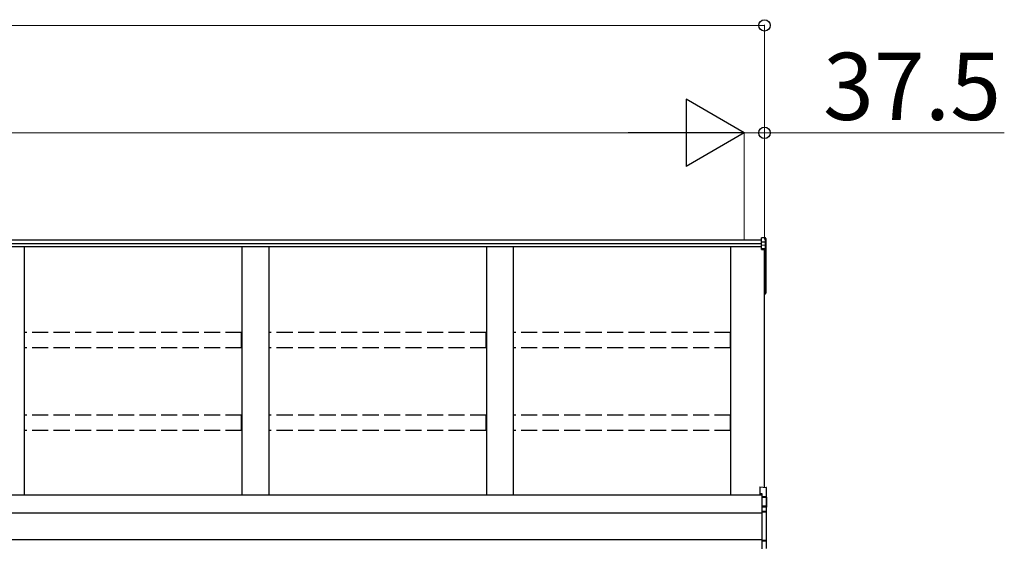
# Model space of a CAD drawing. Extents: x 0 to 22313, y 0 to 35916.
# Drawn here: x 9206 to 11038, y 13664 to 14635 of the extents above; entities that cross this region are included whole.
import ezdxf

# ---------------------------------------------------------------- set-up
doc = ezdxf.new("R2010")
doc.units = 0
doc.linetypes.add('YHIDDEN_1', pattern=[4, 3, -1])
doc.layers.add('YKK_A1', color=4, linetype='CONTINUOUS', lineweight=30)
doc.layers.add('YKK_D', color=6, linetype='CONTINUOUS', lineweight=13)
doc.styles.get("Standard").update_dxf_attribs({"font": 'txt', "bigfont": 'BIGFONT'})

msp = doc.modelspace()

# ---------------------------------------------------------------- linework, layer by layer
at = {"layer": 'YKK_A1'}
for p, q in [((10586.1, 14224.5), (6977.6, 14224.5)), ((10593.2, 14228.6), (10586.1, 14229)), ((10586.1, 14221), (10586.1, 14229)), ((10593.2, 14220.6), (10586.1, 14221)), ((10586.1, 14215.2), (10586.1, 14221)), ((10593.2, 14220.6), (10593.2, 14228.6)), ((10593.2, 14214.8), (10593.2, 14220.6)), ((10594.1, 14227.6), (10594.1, 14219.7)), ((10594.1, 14219.7), (10594.1, 14213.9)), ((10586.1, 14217.6), (6977.6, 14217.6)), ((10586.1, 14212.4), (6977.6, 14212.4)), ((9214.1, 14212.4), (9214.1, 13749.6)), ((9619.1, 14212.4), (9619.1, 13749.6)), ((9669.1, 14212.4), (9669.1, 13749.6)), ((10074.1, 14212.4), (10074.1, 13749.6)), ((10124.1, 14212.4), (10124.1, 13749.6)), ((10529.1, 13749.6), (10529.1, 14212.4)), ((10593.2, 14214.8), (10586.1, 14215.2)), ((10586.1, 14209.4), (10586.1, 14215.2)), ((10586.1, 14209.4), (10593.2, 14209.1)), ((10586.1, 14208.3), (10586.1, 14209.4)), ((10593.2, 14207.9), (10586.1, 14208.3)), ((10586.1, 14207.3), (10586.1, 14208.3)), ((10586.1, 14207.3), (10591.6, 14207)), ((10591.6, 13764.3), (10591.6, 14207)), ((10591.6, 14207), (10591.6, 14157)), ((10591.6, 14207), (10591.6, 14146.5)), ((10593.2, 14209.1), (10593.2, 14214.8)), ((10593.2, 14145.6), (10593.2, 14207.9)), ((10594.1, 14213.9), (10594.1, 14208.1)), ((10594.1, 14208.1), (10594.1, 14145.8)), ((10591.6, 14145.5), (10593.2, 14145.6)), ((10591.6, 14144.7), (10593.2, 14144.8)), ((10593.2, 14125.9), (10593.2, 14144.8)), ((10594.1, 14145.8), (10594.1, 14125.9)), ((10591.6, 14125.8), (10593.2, 14125.9)), ((10591.6, 14124.8), (10593.2, 14124.9)), ((10594.1, 14125.9), (10593.2, 14125.9)), ((10586.6, 13749.6), (6956.6, 13749.6)), ((10586.6, 13716.3), (6979.1, 13716.3)), ((10586.6, 13666.3), (6979.1, 13666.3))]:
    msp.add_line(p, q, dxfattribs=at)
at = {"layer": 'YKK_A1', "linetype": 'YHIDDEN_1', "ltscale": 10}
for p, q in [((9618.6, 14052.7), (9214.6, 14052.7)), ((9214.6, 14024), (9214.6, 14052.7)), ((9618.6, 14024), (9618.6, 14052.7)), ((10073.6, 14052.7), (9669.6, 14052.7)), ((9669.6, 14024), (9669.6, 14052.7)), ((10073.6, 14024), (10073.6, 14052.7)), ((10528.6, 14052.7), (10124.6, 14052.7)), ((10124.6, 14024), (10124.6, 14052.7)), ((10528.6, 14024), (10528.6, 14052.7)), ((9618.6, 14024), (9214.6, 14024)), ((10073.6, 14024), (9669.6, 14024)), ((10528.6, 14024), (10124.6, 14024)), ((9618.6, 13898.9), (9214.6, 13898.9)), ((9214.6, 13870.1), (9214.6, 13898.9)), ((9618.6, 13870.1), (9618.6, 13898.9)), ((10073.6, 13898.9), (9669.6, 13898.9)), ((9669.6, 13870.1), (9669.6, 13898.9)), ((10073.6, 13870.1), (10073.6, 13898.9)), ((10528.6, 13898.9), (10124.6, 13898.9)), ((10124.6, 13870.1), (10124.6, 13898.9)), ((10528.6, 13870.1), (10528.6, 13898.9)), ((9618.6, 13870.1), (9214.6, 13870.1)), ((10073.6, 13870.1), (9669.6, 13870.1)), ((10528.6, 13870.1), (10124.6, 13870.1))]:
    msp.add_line(p, q, dxfattribs=at)
at = {"layer": 'YKK_A1', "linetype": 'Continuous'}
for p, q in [((10583.1, 13764.9), (10594.7, 13764.1)), ((10583.1, 13764.9), (10594.7, 13764.1)), ((10583.1, 13764.9), (10583.1, 13753)), ((10583.1, 13764.9), (10583.1, 13764.9)), ((10594.7, 13764.1), (10594.7, 13746.3)), ((10594.7, 13764.1), (10594.7, 13764.1)), ((10595.6, 13745.3), (10595.6, 13763.1)), ((10583.1, 13753), (10586.6, 13752.8)), ((10583.1, 13753), (10583.1, 13751.5)), ((10583.1, 13751.5), (10586.6, 13751.3)), ((10586.6, 13752.8), (10586.6, 13746.7)), ((10594.7, 13746.3), (10586.6, 13746.7)), ((10586.6, 13746.7), (10586.6, 13745.8)), ((10586.6, 13745.8), (10595.1, 13745.3)), ((10586.6, 13745.8), (10586.6, 13729.2)), ((10595.1, 13745.3), (10595.6, 13745.3)), ((10595.1, 13745.3), (10595.1, 13727.2)), ((10595.6, 13726.4), (10595.6, 13745.3)), ((10593.7, 13728.9), (10586.6, 13729.2)), ((10586.6, 13729.2), (10586.6, 13728.2)), ((10586.6, 13728.2), (10593.7, 13727.9)), ((10586.6, 13728.2), (10586.6, 13719.7)), ((10593.7, 13727.9), (10593.7, 13727.7)), ((10594.7, 13727.4), (10594.7, 13719.3)), ((10595.6, 13718.3), (10595.6, 13726.4)), ((10594.7, 13719.3), (10586.6, 13719.7)), ((10586.6, 13719.7), (10586.6, 13718.7)), ((10586.6, 13718.7), (10594.7, 13718.3)), ((10586.6, 13718.7), (10586.6, 13665.1)), ((10594.7, 13718.3), (10594.7, 13665.4)), ((10595.6, 13718.3), (10594.7, 13718.3)), ((10595.6, 13665.4), (10595.6, 13718.3)), ((10594.7, 13665.4), (10586.6, 13665.1)), ((10586.6, 13665.1), (10586.6, 13664.1)), ((10586.6, 13664.1), (10594.7, 13664.5)), ((10586.6, 13664.1), (10586.6, 13648.8)), ((10595.6, 13665.4), (10594.7, 13665.4)), ((10594.7, 13664.5), (10594.7, 13650.1)), ((10595.6, 13650.9), (10595.6, 13665.4))]:
    msp.add_line(p, q, dxfattribs=at)
at = {"layer": 'YKK_A1'}
for centre, radius, start, end in [((10587.2, 14208.5), 6.02, 354.4848, 5.5152), ((10593.1, 14208.1), 0.991, 0.4063, 86.9696), ((10593.4, 14209.4), 1.47, 261.5302, 299.3871), ((10593.1, 14145.8), 1, 274.0529, 0), ((10593.4, 14147.1), 1.47, 261.5302, 299.3871), ((10589.8, 14145.1), 3.41, 353.7262, 7.6124), ((10593.1, 14125.9), 1, 274.169, 0), ((10589.5, 14125.4), 3.67, 352.8511, 8.4873)]:
    msp.add_arc(centre, radius, start, end, dxfattribs=at)
at = {"layer": 'YKK_A1', "linetype": 'Continuous'}
for centre, radius, start, end in [((10594.6, 13763.1), 1, 0, 85.9471), ((10594.6, 13763.1), 0.991, 0.4058, 86.9701), ((10593.3, 13762.4), 17.1, 276.2203, 277.7906), ((10599.5, 13728.4), 5.88, 175.207, 184.793), ((10593.5, 13727.3), 1.53, 357.8406, 84.0388), ((10593.7, 13726.9), 0.943, 29.869, 89.929), ((10593.6, 13726.7), 1.01, 56.2638, 86.5858), ((10595, 13730.2), 2.88, 253.0604, 266.1351), ((10594.7, 13726.4), 0.948, 27.3579, 90.3699), ((10588.8, 13718.8), 5.88, 355.207, 4.793), ((10594.6, 13718.3), 0.991, 0.4062, 86.9697), ((10587.4, 13665), 7.27, 356.2469, 3.7531), ((10594.6, 13665.5), 0.974, 272.0673, 358.7198)]:
    msp.add_arc(centre, radius, start, end, dxfattribs=at)
at = {"layer": 'YKK_A1'}
for centre, major_axis, ratio, start_param, end_param in [((10593.1, 14227.6), (0, 1.02), 0.984808, 4.712389, 6.222099), ((10593.1, 14219.7), (1, 0), 0.91288, 0, 1.50971), ((10593.1, 14213.9), (1, 0), 0.91288, 0, 1.50971)]:
    msp.add_ellipse(centre, major_axis=major_axis, ratio=ratio, start_param=start_param, end_param=end_param, dxfattribs=at)
at = {"layer": 'YKK_A1', "linetype": 'Continuous', "extrusion": (0, 0, -1)}
for centre, major_axis, ratio, start_param, end_param in [((10594.6, 13745.3), (-0.06, 1), 0.523026, 0.233953, 1.627088), ((10594.6, 13745.3), (-0.763, 0.703), 0.920019, 0.928528, 2.321663), ((10594.6, 13745.3), (0.151, 0.485), 0.981495, 1.146488, 1.263063), ((10594.6, 13745.3), (0.7, 0.718), 0.994621, 0.67834, 0.794914), ((10595.2, 13727.6), (-1.5, 0.1), 0.175628, 5.04097, 6.27193), ((10594.6, 13726.4), (-0.8, -0.652), 0.919538, 3.355563, 3.78431)]:
    msp.add_ellipse(centre, major_axis=major_axis, ratio=ratio, start_param=start_param, end_param=end_param, dxfattribs=at)
at = {"layer": 'YKK_D'}
for p, q in [((6951.6, 14624.5), (10591.6, 14624.5)), ((10591.6, 14225.5), (10591.6, 14625.5)), ((7039.1, 14424.5), (10429.1, 14424.5)), ((10554.1, 14424.5), (10511.6, 14424.5)), ((10554.1, 14225.5), (10554.1, 14425.5)), ((10554.1, 14225.5), (10554.1, 14425.5)), ((10554.1, 14424.5), (10591.6, 14424.5)), ((10591.6, 14225.5), (10591.6, 14425.5)), ((10591.6, 14424.5), (11037.9, 14424.5))]:
    msp.add_line(p, q, dxfattribs=at)
at = {"layer": 'YKK_D', "lineweight": -2}
for p, q in [((10554.1, 14424.5), (10445.8, 14487)), ((10445.8, 14487), (10445.8, 14362)), ((10554.1, 14424.5), (10337.6, 14424.5)), ((10554.1, 14424.5), (10445.8, 14362))]:
    msp.add_line(p, q, dxfattribs=at)
at = {"layer": 'YKK_D', "linetype": 'ByBlock', "lineweight": -2}
for centre in [(10591.6, 14624.5), (10591.6, 14424.5)]:
    msp.add_circle(centre, 10.6, dxfattribs=at)

# ---------------------------------------------------------------- texts
at = {"layer": 'YKK_D'}
msp.add_text('37.5', height=125, dxfattribs=at).set_placement((10700.6, 14448.5))

doc.saveas('drawing.dxf')
